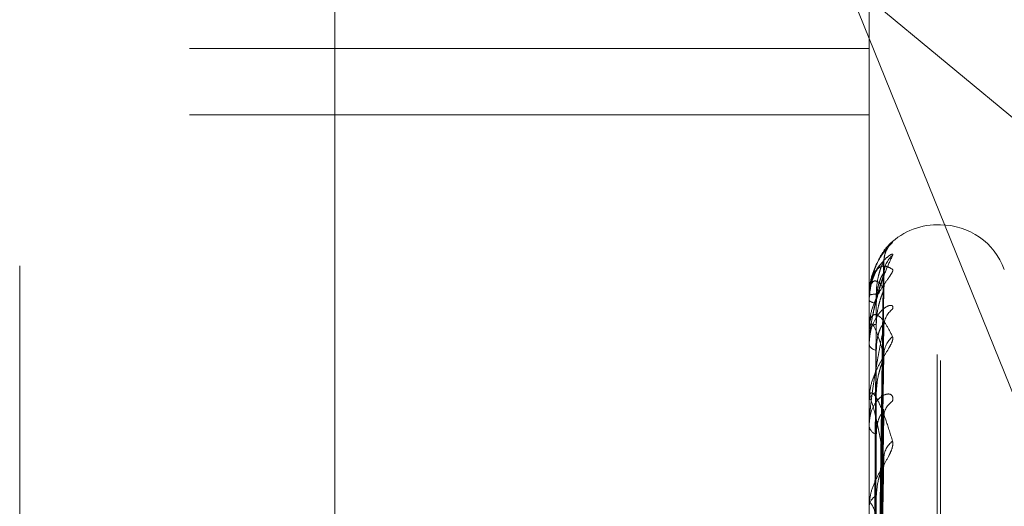
# Model space of a CAD drawing. Units: inches. Extents: x 0 to 23.4, y 0 to 16.5.
# Drawn here: x 11.5 to 11.5, y 9.3 to 9.4 of the extents above; entities that cross this region are included whole.
import ezdxf

# ---------------------------------------------------------------- set-up
doc = ezdxf.new("R2010")
doc.units = ezdxf.units.IN
doc.header["$MEASUREMENT"] = 0
doc.linetypes.add('HIDDEN', pattern=[0.07500000000000001, 0.05, -0.025])

msp = doc.modelspace()

# ---------------------------------------------------------------- linework, layer by layer
at = {"color": 7, "linetype": 'HIDDEN', "lineweight": 0}
for p, q in [((11.4751729431, 5.5752980288), (11.4751729431, 10.3147611745)), ((11.4646443447, 9.3808390488), (11.4646443447, 9.2276733592)), ((11.4907491132, 9.2264382103), (11.4907491132, 9.3796038999)), ((11.4579052266, 9.2261294231), (11.4579052266, 9.3792951127)), ((11.4894012895, 9.3792951127), (11.4894012895, 9.2261294231)), ((11.4500312108, 9.2462818818), (11.4500312108, 9.3729823575)), ((11.4882923058, 9.3595764689), (11.5037129431, 9.3467952705)), ((11.4882923058, 9.3595764689), (11.5037129431, 9.3214371628)), ((11.4579052266, 9.356357859), (11.4894012895, 9.356357859)), ((11.4579052266, 9.3532780128), (11.4894012895, 9.3532780128)), ((11.4927077225, 9.3481792079), (11.4925508958, 9.3481792079)), ((11.4925508958, 9.2421692978), (11.4925508958, 9.3481754002)), ((11.4927077225, 9.2418838031), (11.4927077225, 9.3478899055)), ((11.4896839236, 9.3186392158), (11.4900700231, 9.3464628277)), ((11.4896840836, 9.3183458632), (11.4900703147, 9.3459301794)), ((11.4896837589, 9.3180786641), (11.4900697232, 9.3451359411)), ((11.4894012895, 9.3449014194), (11.4894012895, 9.3449103944)), ((11.4894012895, 9.344677304), (11.4894012895, 9.3446620104)), ((11.489405784, 9.3448939472), (11.489405784, 9.3433671961)), ((11.4896842507, 9.3172091902), (11.49007062, 9.3435572319)), ((11.4894012895, 9.3433230373), (11.4894012895, 9.3433559566)), ((11.489405784, 9.34329627), (11.489405784, 9.3400661179)), ((11.4894012895, 9.3426587913), (11.4894012895, 9.3426197818)), ((11.4896835715, 9.3166841204), (11.4900693907, 9.3419974216)), ((11.4894012895, 9.3399992046), (11.4894012895, 9.3400548783)), ((11.489405784, 9.3399541097), (11.489405784, 9.3351377089)), ((11.4896844352, 9.3152699294), (11.4900741859, 9.3396309643)), ((11.4894012895, 9.3389188356), (11.4894012895, 9.3388575202)), ((11.4896833504, 9.3145064534), (11.4900689894, 9.3371605518))]:
    msp.add_line(p, q, dxfattribs=at)
at = {"color": 7, "linetype": 'HIDDEN', "lineweight": 0, "flags": 128}
msp.add_lwpolyline([(11.4900852245, 9.345234371), (11.4900926223, 9.3453578855), (11.4901120736, 9.3454753803)], dxfattribs=at)
at = {"color": 7, "linetype": 'HIDDEN', "lineweight": 0}
for centre, radius, start, end in [((11.4925508958, 9.3450296016), 0.0031496062992122, 90, 137.0214685842), ((11.4927077225, 9.3450296016), 0.0031496062992122, 20, 90), ((11.491261932, 9.3464952942), 0.0011767265075271, 131.0991474249, 179.6745624308), ((11.4911989464, 9.3459019293), 0.0011137459392436, 129.6416564291, 179.6239547337), ((11.4896909259, 9.3441749748), 0.0007903993775749, 86.8376293173, 111.4964166784), ((11.4894115156, 9.3449024825), 1.02811543794e-05, 185.9351147298, 236.1179320524), ((11.4897010026, 9.345043564), 0.0004851917972363, 231.850119771, 273.9622424853), ((11.4910858562, 9.3434646494), 0.0010007152230877, 126.657828526, 179.2597776065), ((11.4897444325, 9.3431773086), 0.0003868619234361, 91.4669211127, 152.4974999645), ((11.4894849013, 9.3433233155), 8.36121907219e-05, 180.1906157484, 198.8724630016), ((11.4912109241, 9.3421329863), 0.001125864108917, 129.922864865, 179.0204858425), ((11.4897732189, 9.3427605394), 0.0003976733931519, 200.7292718241, 264.4168096893), ((11.4898538567, 9.3399638047), 0.0004616399600802, 104.9802944643, 168.6218927871), ((11.4896312014, 9.3399993477), 0.0002299119477062, 180.035662301, 191.347687911), ((11.4909385597, 9.3392703741), 0.0008536869797503, 121.824486329, 178.3550495563), ((11.4898972288, 9.3389338221), 0.0005017745999662, 188.746570803, 251.0799148918), ((11.4911047531, 9.3373340451), 0.001020059815238, 127.1740208016, 178.1508771724), ((11.4900035221, 9.3350739362), 0.0006045194522513, 116.4214397756, 175.0146718382)]:
    msp.add_arc(centre, radius, start, end, dxfattribs=at)
for points, knots in [([(11.49048839433032, 9.34738204370647), (11.49049717702785, 9.347384476969449), (11.49050709087825, 9.347387223620476), (11.49045190521476, 9.347326371027652), (11.49038640353648, 9.34725922389936), (11.49023010739206, 9.347087224643706), (11.49000391665465, 9.346815397464436), (11.48969505874978, 9.346297298890871), (11.48945121082738, 9.345641198579152), (11.48941814420594, 9.34515713197931), (11.48940128954426, 9.344910394380593)], [0, 0, 0, 0, 0.119446100962549, 0.1348299623644187, 0.2536738278673633, 0.2817546550304305, 0.4371652095515283, 0.610933693528839, 0.8016857882118793, 0.9999999999999999, 0.9999999999999999, 0.9999999999999999, 0.9999999999999999]), ([(11.48940128954426, 9.344677304005698), (11.48940168912645, 9.344714810022626), (11.48940255211726, 9.344795813002586), (11.48941094726555, 9.344945243938234), (11.48944015172635, 9.345239343147284), (11.4895354130694, 9.345733745801052), (11.48969585051341, 9.34623643746001), (11.48992719265124, 9.346749083122608), (11.49019296268527, 9.347152227299397), (11.49038964761053, 9.347305228589562), (11.49048839433032, 9.34738204370647)], [0, 0, 0, 0, 0.0132025401099252, 0.0285139606787571, 0.0541642800157893, 0.1335656119383628, 0.3075826695251315, 0.4871063898419236, 0.7424990169532224, 1, 1, 1, 1]), ([(11.49010212870754, 9.34658942669642), (11.49010441995721, 9.34663636466806), (11.49011054441298, 9.346761828748082), (11.49017281421212, 9.346938422205172), (11.4902521096653, 9.347092147311745), (11.49031062725962, 9.347176200806596), (11.49033942186595, 9.347212718138167), (11.49035066104609, 9.347225784555015), (11.49034087073263, 9.347214462802395), (11.49030074196093, 9.347169223602462), (11.49019640973633, 9.347050505391932), (11.4899810996149, 9.34677352406719), (11.48970224989564, 9.346337465373892), (11.48959197920126, 9.345941770866034), (11.4895394475804, 9.345753266803584)], [0, 0, 0, 0, 0.0464337564490499, 0.1241163248287017, 0.1845193256718416, 0.2223771690958609, 0.2489486324875819, 0.2776195450173001, 0.3093057308216287, 0.3588630896123723, 0.4487442670638214, 0.5931064700334661, 0.8061608592992878, 1, 1, 1, 1]), ([(11.49048839433033, 9.346759568958573), (11.49049717702785, 9.346790322145374), (11.49050709087825, 9.346825036137588), (11.49045190521478, 9.346822795932713), (11.4903864035365, 9.34679164906934), (11.49023010739205, 9.346678356934614), (11.49000391665466, 9.346465108256437), (11.48969505874978, 9.346002942846681), (11.48945121082738, 9.34538296315844), (11.48941814420594, 9.344905421904812), (11.48940128954426, 9.3446620103944)], [0, 0, 0, 0, 0.1194461009552972, 0.134829962361872, 0.2536738278659624, 0.2817546550263387, 0.4371652095512166, 0.610933693528512, 0.8016857882120129, 1, 1, 1, 1]), ([(11.48940128954426, 9.342658791327837), (11.48940168912645, 9.342695321152313), (11.48940255211726, 9.342774215817277), (11.48941094726555, 9.342929038772084), (11.48944015172635, 9.343251117615145), (11.48953541306939, 9.343856072929839), (11.48969585051341, 9.344559503599429), (11.48992719265124, 9.345371535947072), (11.49019296268528, 9.346127437297818), (11.49038964761054, 9.34654828174875), (11.49048839433033, 9.346759568958573)], [0, 0, 0, 0, 0.0132025401112037, 0.0285139606806957, 0.0541642800164662, 0.1335656119395071, 0.3075826695261896, 0.4871063898432174, 0.7424990169524929, 1, 1, 1, 1]), ([(11.49008522448662, 9.346501977897253), (11.48996235884258, 9.346390885713557), (11.48975621703418, 9.34620449720906), (11.48953279897259, 9.345615259892837), (11.48943196898364, 9.345068402403879), (11.48941232366457, 9.344866645907738), (11.48940665556071, 9.34476728927332), (11.4894060515365, 9.344713307269382), (11.48940578399534, 9.344689396956083)], [0, 0, 0, 0, 0.5273188798751337, 0.88472630697365, 0.9590362595955926, 0.9800473728099032, 0.9911623590746322, 1, 1, 1, 1]), ([(11.48968579999942, 9.318645036309972), (11.48969674741939, 9.319431672252653), (11.48975148459532, 9.323364857433091), (11.48988304763094, 9.33265142618822), (11.49000709278683, 9.3411494010932), (11.49008522448662, 9.346501977897253)], [0, 0, 0, 0, 0.0846963374238149, 0.4234822757479107, 1, 1, 1, 1]), ([(11.48973452887621, 9.344964170563712), (11.48974003781561, 9.345107061288516), (11.48975122740941, 9.345397296677625), (11.48982202724038, 9.345785884097397), (11.48990252759856, 9.346065626674196), (11.48996690703735, 9.346239707431213), (11.49001824355181, 9.34636142662625), (11.49005888972581, 9.346444169187286), (11.4900672036672, 9.346461142666042), (11.4900680480003, 9.346462866429679)], [0, 0, 0, 0, 0.2474567102789416, 0.5026267078872166, 0.6836104889288654, 0.7738626831039391, 0.8668983583304227, 0.9864826902507903, 1, 1, 1, 1]), ([(11.4900680480003, 9.346462866429679), (11.49007770503713, 9.346482044545512), (11.49009443782118, 9.346515274538952), (11.49008796263228, 9.346505929576356), (11.49008522448662, 9.346501977897253)], [0, 0, 0, 0, 0.5771326999319439, 1, 1, 1, 1]), ([(11.48940128954426, 9.3449014193642), (11.48940168912645, 9.344938546008411), (11.48940255211726, 9.345018729644618), (11.48941094726554, 9.34515736773778), (11.48944015172634, 9.34541285780109), (11.48953541306939, 9.345778838793901), (11.4896958505134, 9.346062622855923), (11.48992719265123, 9.34625735348357), (11.49019296268527, 9.346293169805438), (11.49038964761053, 9.346172798069576), (11.49048839433032, 9.346112364795108)], [0, 0, 0, 0, 0.0132025401103231, 0.0285139606795769, 0.0541642800151205, 0.1335656119381552, 0.3075826695252258, 0.4871063898434627, 0.7424990169534412, 1, 1, 1, 1]), ([(11.49048839433032, 9.346112364795108), (11.49049717702784, 9.346086390189829), (11.49050709087825, 9.346057070228573), (11.49045190521476, 9.345939804618945), (11.49038640353648, 9.345839084097983), (11.49023010739206, 9.345614594222583), (11.49000391665463, 9.345294013084786), (11.48969505874979, 9.344738706779697), (11.48945121082738, 9.344070199019235), (11.48941814420594, 9.343597102501318), (11.48940128954426, 9.343355956553983)], [0, 0, 0, 0, 0.1194461009650824, 0.1348299623681045, 0.2536738278717175, 0.281754655034149, 0.4371652095491911, 0.6109336935292699, 0.8016857882136386, 1, 1, 1, 1]), ([(11.49008522448663, 9.345909239053787), (11.48996235884259, 9.345535011364838), (11.48975621703418, 9.344907138755213), (11.48953279897259, 9.34385508437703), (11.48943196898364, 9.3431107207336), (11.48941232366457, 9.342874334950885), (11.48940665556071, 9.34276665170616), (11.4894060515365, 9.342713538041835), (11.48940578399534, 9.342690012343237)], [0, 0, 0, 0, 0.5273188798749044, 0.8847263069756751, 0.9590362595948162, 0.9800473728105317, 0.9911623590757277, 1, 1, 1, 1]), ([(11.48968579999942, 9.318309315136698), (11.48969674741939, 9.319087970796842), (11.48975148459531, 9.322981254509134), (11.48988304763095, 9.332178675166432), (11.49000709278684, 9.340603031812808), (11.49008522448663, 9.345909239053787)], [0, 0, 0, 0, 0.084696337423356, 0.4234822757475311, 1, 1, 1, 1]), ([(11.48973452887621, 9.344559531941096), (11.48974003793372, 9.344700552310588), (11.48975122776744, 9.344986988689632), (11.48982202593643, 9.345358758204373), (11.48990253024874, 9.345615743062782), (11.48996690237389, 9.345767280358737), (11.49001826420891, 9.345865570426811), (11.49005899562657, 9.345927409934443), (11.49006733590444, 9.345929905184793), (11.49006823550636, 9.345930174328346)], [0, 0, 0, 0, 0.2472241156627127, 0.5021542686210444, 0.6829679356548852, 0.7731352981204639, 0.8660835253240828, 0.9855554550839172, 0.9999999999999999, 0.9999999999999999, 0.9999999999999999, 0.9999999999999999]), ([(11.49006823550636, 9.345930174328346), (11.49007779771245, 9.345937800164243), (11.49009442858207, 9.345951063241959), (11.49008796971597, 9.345921713608101), (11.49008522448663, 9.345909239053787)], [0, 0, 0, 0, 0.5749672935052584, 1, 1, 1, 1]), ([(11.49009216285792, 9.345930186305061), (11.49009663049929, 9.346010955359695), (11.49010398699323, 9.346143951052749), (11.49014093220666, 9.346243707690128), (11.490155440378, 9.346282881543889)], [0, 0, 0, 0, 0.607305791477875, 1, 1, 1, 1]), ([(11.49008522448662, 9.345234370952795), (11.48996235884258, 9.345390429435307), (11.48975621703418, 9.34565226160209), (11.48953279897258, 9.345547137919773), (11.48943196898364, 9.345217551439669), (11.48941232366457, 9.345057716235601), (11.48940665556071, 9.344970277219097), (11.4894060515365, 9.34491737792583), (11.48940578399533, 9.344893947178857)], [0, 0, 0, 0, 0.5273188798763557, 0.8847263069756401, 0.9590362595985714, 0.9800473728117333, 0.9911623590749408, 1, 1, 1, 1]), ([(11.4895394475804, 9.345753266803584), (11.48950803346953, 9.345669788882395), (11.48940843279528, 9.345405116192174), (11.48942438821193, 9.345111838625566), (11.48943531128084, 9.344911060974878)], [0, 0, 0, 0, 0.3154005844652685, 1, 1, 1, 1]), ([(11.48954582524036, 9.318624098201099), (11.48955130031788, 9.319410319958509), (11.48957867571152, 9.32334142961649), (11.4896409139847, 9.33212185882451), (11.48969918184008, 9.340115180735143), (11.48973452887616, 9.344964170563715)], [0, 0, 0, 0, 0.0895371415804366, 0.4476858070867116, 1, 1, 1, 1]), ([(11.48968579999942, 9.318127234144864), (11.48969674741939, 9.318893419297549), (11.48975148459532, 9.322724350385888), (11.48988304763094, 9.331764426448109), (11.49000709278683, 9.340028880657371), (11.49008522448662, 9.345234370952795)], [0, 0, 0, 0, 0.0846963374231385, 0.4234822757478767, 1, 1, 1, 1]), ([(11.48973452887621, 9.343564043762168), (11.48974003769306, 9.343703640431222), (11.48975122703795, 9.343987185032297), (11.48982202859328, 9.344378545344544), (11.4899025248489, 9.344670936086537), (11.48996691187586, 9.344861266588982), (11.49001822211928, 9.345002022529275), (11.4900587819919, 9.34510248280465), (11.49006706912856, 9.345133107301367), (11.49006785663851, 9.345136017485757)], [0, 0, 0, 0, 0.2476945394731608, 0.5031097794722235, 0.6842675029703363, 0.7746064379959099, 0.867731529261124, 0.9874307929874029, 1, 1, 1, 1]), ([(11.49006785663851, 9.345136017485757), (11.49007761053015, 9.345166256125266), (11.49009444732432, 9.345218452906634), (11.49008795547695, 9.34522965743277), (11.49008522448662, 9.345234370952795)], [0, 0, 0, 0, 0.5793200024414669, 1, 1, 1, 1]), ([(11.48954582524037, 9.318415045944969), (11.48955130031788, 9.319195148087283), (11.48957867571151, 9.323095659663032), (11.48964091398471, 9.331809563245189), (11.48969918184008, 9.339745408925205), (11.48973452887617, 9.344559531941108)], [0, 0, 0, 0, 0.0895371415800155, 0.4476858070865417, 1, 1, 1, 1]), ([(11.49048839433033, 9.344267438410645), (11.49049717702786, 9.34432540002096), (11.49050709087826, 9.344390826700224), (11.49045190521477, 9.344447279850192), (11.49038640353649, 9.34445325898052), (11.49023010739207, 9.344402768639616), (11.49000391665465, 9.34425580582538), (11.48969505874979, 9.343866277441524), (11.48945121082738, 9.34330482605803), (11.48941814420594, 9.342851069735746), (11.48940128954426, 9.342619781839826)], [0, 0, 0, 0, 0.119446100961545, 0.1348299623611045, 0.253673827866007, 0.2817546550291786, 0.437165209548981, 0.6109336935304569, 0.8016857882165715, 1, 1, 1, 1]), ([(11.48940128954426, 9.343323037290386), (11.48940168912645, 9.343358442708228), (11.48940255211726, 9.343434908955155), (11.48941094726554, 9.343557743463892), (11.48944015172635, 9.343765390304972), (11.48953541306938, 9.343989722130132), (11.48969585051341, 9.344044341899856), (11.48992719265123, 9.343914119420255), (11.49019296268527, 9.343581313392043), (11.49038964761053, 9.343191919178304), (11.49048839433032, 9.342996421728456)], [0, 0, 0, 0, 0.0132025401103818, 0.0285139606791175, 0.0541642800143958, 0.1335656119410373, 0.3075826695264099, 0.4871063898431946, 0.7424990169528154, 1, 1, 1, 1]), ([(11.49008522448662, 9.342152232838108), (11.48996235884258, 9.342569801626665), (11.48975621703417, 9.343270391168033), (11.48953279897258, 9.343653180563374), (11.48943196898363, 9.34355277720629), (11.48941232366457, 9.343440640154963), (11.4894066555607, 9.343368279030283), (11.48940605153649, 9.343318374365953), (11.48940578399533, 9.343296270033546)], [0, 0, 0, 0, 0.5273188798756526, 0.884726306973918, 0.9590362595938028, 0.9800473728100751, 0.9911623590756246, 1, 1, 1, 1]), ([(11.48954582524036, 9.31798038387664), (11.48955130031788, 9.318744309146343), (11.48957867571152, 9.322563936341107), (11.48964091398471, 9.331093543586231), (11.48969918184008, 9.338855442247235), (11.48973452887616, 9.343564043762147)], [0, 0, 0, 0, 0.0895371415802469, 0.4476858070869217, 1, 1, 1, 1]), ([(11.48973452887621, 9.342364752588393), (11.48974003805626, 9.34249880579102), (11.48975122813886, 9.34277109066801), (11.48982202458367, 9.343112605108232), (11.48990253299813, 9.343337545217988), (11.48996689753587, 9.343461060117166), (11.4900182856393, 9.343532375464559), (11.49005910768777, 9.34357087743214), (11.49006747582149, 9.343558585159434), (11.4900684332947, 9.343557178690306)], [0, 0, 0, 0, 0.2469792396510086, 0.5016568837632833, 0.6822914544802954, 0.772369505981391, 0.8652256677731354, 0.9845792603275823, 0.9999999999999999, 0.9999999999999999, 0.9999999999999999, 0.9999999999999999]), ([(11.4900684332947, 9.343557178690306), (11.49007789554886, 9.343553183113583), (11.49009441891536, 9.343546205877775), (11.49008797726716, 9.343498124635708), (11.49008522448663, 9.343477577548553)], [0, 0, 0, 0, 0.5726589773602598, 1, 1, 1, 1]), ([(11.49008522448663, 9.343477577548553), (11.48996235884259, 9.342853739918077), (11.48975621703418, 9.341807076155357), (11.4895327989726, 9.340330228701498), (11.48943196898364, 9.339415262145144), (11.48941232366457, 9.339152790673904), (11.48940665556071, 9.339040672771926), (11.4894060515365, 9.338990347113427), (11.48940578399534, 9.33896805630957)], [0, 0, 0, 0, 0.527318879874506, 0.8847263069771373, 0.9590362595963626, 0.9800473728115923, 0.9911623590766279, 0.9999999999999999, 0.9999999999999999, 0.9999999999999999, 0.9999999999999999]), ([(11.48968579999942, 9.317132204462913), (11.48969674741939, 9.3178747371962), (11.48975148459532, 9.321587406023138), (11.48988304763095, 9.330363259836412), (11.49000709278684, 9.338409520025529), (11.49008522448663, 9.343477577548553)], [0, 0, 0, 0, 0.0846963374238983, 0.4234822757479625, 1, 1, 1, 1]), ([(11.49048839433032, 9.342996421728456), (11.49049717702785, 9.342942978044825), (11.49050709087826, 9.34288265117108), (11.49045190521476, 9.342713210829318), (11.49038640353648, 9.342582557217677), (11.49023010739206, 9.34231369037166), (11.49000391665464, 9.341955941912806), (11.48969505874979, 9.341383498092954), (11.48945121082738, 9.340726744495981), (11.48941814420594, 9.340281717000796), (11.48940128954426, 9.34005487834768)], [0, 0, 0, 0, 0.119446100963467, 0.1348299623649805, 0.2536738278681681, 0.2817546550313069, 0.4371652095497147, 0.6109336935294393, 0.8016857882116919, 1, 1, 1, 1]), ([(11.48954582524036, 9.317360782801444), (11.48955130031788, 9.31810657040471), (11.48957867571151, 9.321835509247201), (11.48964091398472, 9.33016794402418), (11.48969918184008, 9.337759491334054), (11.48973452887617, 9.342364752588413)], [0, 0, 0, 0, 0.0895371415802445, 0.4476858070870897, 0.9999999999999999, 0.9999999999999999, 0.9999999999999999, 0.9999999999999999]), ([(11.48968579999943, 9.31677462336069), (11.48969674741939, 9.317492665795694), (11.48975148459531, 9.321082882961022), (11.48988304763094, 9.329549734427747), (11.49000709278683, 9.33728196903335), (11.49008522448662, 9.342152232838108)], [0, 0, 0, 0, 0.0846963374236203, 0.4234822757477708, 1, 1, 1, 1]), ([(11.48973452887621, 9.340409755767043), (11.48975392245931, 9.340680046152011), (11.48978032749313, 9.341048055854818), (11.48991808299618, 9.341535180631993), (11.49000283586158, 9.34179239955269), (11.49005865277315, 9.341950803582852), (11.49006692068956, 9.341993758936075), (11.49006764606489, 9.341997527570404)], [0, 0, 0, 0, 0.5030096286585792, 0.6848649979642251, 0.868283814262194, 0.9884440447561058, 1, 1, 1, 1]), ([(11.49006764606489, 9.341997527570404), (11.49007750662017, 9.34203795363654), (11.49009445786659, 9.342107449946843), (11.49008794768834, 9.342139025015374), (11.49008522448662, 9.342152232838174)], [0, 0, 0, 0, 0.5817008983785945, 1, 1, 1, 1]), ([(11.48940128954426, 9.339999204624824), (11.48940168912645, 9.34003160917225), (11.48940255211726, 9.340101594340508), (11.48941094726554, 9.340204185705645), (11.48944015172635, 9.340356484426588), (11.48953541306939, 9.34043105914753), (11.48969585051341, 9.340254540524091), (11.48992719265124, 9.33980407151696), (11.49019296268527, 9.339114671615668), (11.49038964761053, 9.338470328645501), (11.49048839433033, 9.33814683280747)], [0, 0, 0, 0, 0.0132025401107851, 0.0285139606798734, 0.0541642800142525, 0.1335656119403517, 0.3075826695246255, 0.4871063898435479, 0.7424990169529977, 1, 1, 1, 1]), ([(11.48954582524037, 9.31650716848445), (11.48955130031788, 9.317221187016814), (11.48957867571152, 9.320791280469605), (11.4896409139847, 9.3287617835223), (11.48969918184008, 9.336011723692645), (11.48973452887616, 9.340409755767013)], [0, 0, 0, 0, 0.0895371415800908, 0.447685807086902, 0.9999999999999999, 0.9999999999999999, 0.9999999999999999, 0.9999999999999999]), ([(11.49048839433033, 9.339995724153878), (11.49049717702785, 9.340078799304088), (11.49050709087825, 9.34017257397975), (11.49045190521479, 9.340285680120637), (11.49038640353649, 9.340328569143297), (11.49023010739207, 9.340342705448712), (11.49000391665465, 9.340267340117409), (11.48969505874979, 9.339964527330174), (11.48945121082738, 9.339481896567259), (11.48941814420595, 9.339068325112047), (11.48940128954427, 9.338857520177788)], [0, 0, 0, 0, 0.1194461009553038, 0.1348299623651799, 0.2536738278702943, 0.2817546550333059, 0.4371652095481546, 0.6109336935267285, 0.8016857882123871, 1, 1, 1, 1]), ([(11.49008522448663, 9.337366960055085), (11.48996235884259, 9.338030947125704), (11.48975621703418, 9.339144972910267), (11.48953279897259, 9.340001840377177), (11.48943196898364, 9.340134248982013), (11.48941232366457, 9.34007386300865), (11.48940665556071, 9.340019195095357), (11.4894060515365, 9.33997408874458), (11.48940578399534, 9.339954109734906)], [0, 0, 0, 0, 0.5273188798760694, 0.8847263069763589, 0.9590362595971662, 0.9800473728115299, 0.9911623590746491, 1, 1, 1, 1]), ([(11.48973452887622, 9.338459157549867), (11.48974001567876, 9.338581391896419), (11.48975116030884, 9.338829670664573), (11.48981281749363, 9.339088927610034), (11.48987462622786, 9.339249827403888), (11.48991852430152, 9.33933593204188), (11.48996652192838, 9.33940371275246), (11.49000924927328, 9.339440150453777), (11.49004285553221, 9.339449928966156), (11.49006635604469, 9.339441836772743), (11.49008307253873, 9.33941647910927), (11.49008988911789, 9.339379211108037), (11.4900900506286, 9.339337355829922), (11.49008684095586, 9.339309106841467), (11.49008522448663, 9.339294879964)], [0, 0, 0, 0, 0.2086460431712443, 0.423795635511542, 0.499763560806999, 0.576636060882275, 0.6527332626080065, 0.7311773891991682, 0.7811039270588167, 0.8323446658443157, 0.8823269884458776, 0.9340386898597867, 0.9667802803447793, 1, 1, 1, 1]), ([(11.48968579999942, 9.315156248135333), (11.48969674741939, 9.315835820874124), (11.48975148459532, 9.319233689291028), (11.48988304763095, 9.327270794038212), (11.49000709278684, 9.33464814496251), (11.49008522448663, 9.339294879964)], [0, 0, 0, 0, 0.0846963374237404, 0.4234822757480788, 1, 1, 1, 1]), ([(11.49048839433033, 9.33814683280747), (11.49049717702785, 9.33806785163943), (11.49050709087826, 9.337978698223546), (11.49045190521478, 9.337763207165201), (11.49038640353648, 9.337607342624791), (11.49023010739208, 9.337303816356423), (11.49000391665464, 9.336921830537989), (11.48969505874979, 9.33635293881448), (11.48945121082738, 9.335731676167159), (11.48941814420595, 9.335330802147874), (11.48940128954427, 9.335126469328925)], [0, 0, 0, 0, 0.1194461009610504, 0.134829962366849, 0.2536738278701672, 0.2817546550360299, 0.4371652095506961, 0.6109336935286029, 0.8016857882146796, 1, 1, 1, 1]), ([(11.48954582524036, 9.315499412587412), (11.48955130031788, 9.316183930944513), (11.48957867571152, 9.319606523488309), (11.48964091398471, 9.32725633355735), (11.48969918184008, 9.334229204197714), (11.48973452887617, 9.338459157549908)], [0, 0, 0, 0, 0.0895371415798415, 0.4476858070863485, 1, 1, 1, 1]), ([(11.48968579999942, 9.314636090835423), (11.48969674741939, 9.315280038628295), (11.48975148459531, 9.318499782068026), (11.48988304763094, 9.326087394867109), (11.49000709278684, 9.333007946764258), (11.49008522448663, 9.337366960055085)], [0, 0, 0, 0, 0.0846963374233093, 0.4234822757476518, 0.9999999999999999, 0.9999999999999999, 0.9999999999999999, 0.9999999999999999]), ([(11.49006739424896, 9.337160676814142), (11.49007738247366, 9.337210099626152), (11.49009447058862, 9.3372946534601), (11.49008793848924, 9.337345735944892), (11.49008522448663, 9.337366960055142)], [0, 0, 0, 0, 0.5845129629472473, 1, 1, 1, 1]), ([(11.48973452887622, 9.335615310764906), (11.4897539166046, 9.335859850989035), (11.489780313667, 9.336192800957699), (11.48991810034396, 9.33666559837072), (11.49000277792638, 9.336930824631386), (11.49005851316271, 9.337103042152469), (11.49006674511813, 9.337156464217333), (11.49006739424896, 9.337160676814142)], [0, 0, 0, 0, 0.5036490560415489, 0.6857356004488516, 0.8693875792991943, 0.9897005578518955, 1, 1, 1, 1]), ([(11.48954582524036, 9.314257697867225), (11.48955130031788, 9.314896003172136), (11.48957867571152, 9.318087530403782), (11.48964091398471, 9.325210854516792), (11.48969918184008, 9.331686804469177), (11.48973452887617, 9.335615310764874)], [0, 0, 0, 0, 0.0895371415800981, 0.4476858070864709, 1, 1, 1, 1]), ([(11.48940128954427, 9.335050053340213), (11.48940168912645, 9.335078285832441), (11.48940255211726, 9.3351392604757), (11.48941094726555, 9.335217900778012), (11.48944015172635, 9.335309346906246), (11.4895354130694, 9.3352314691982), (11.4896958505134, 9.334830192024624), (11.48992719265124, 9.334075757613594), (11.49019296268527, 9.333054680547809), (11.49038964761053, 9.33217867705497), (11.49048839433033, 9.331738874811206)], [0, 0, 0, 0, 0.0132025401106426, 0.0285139606804044, 0.0541642800162482, 0.1335656119392963, 0.3075826695262739, 0.4871063898441255, 0.7424990169530268, 1, 1, 1, 1])]:
    msp.add_open_spline(points, degree=3, knots=knots, dxfattribs=at)

doc.saveas('drawing.dxf')
